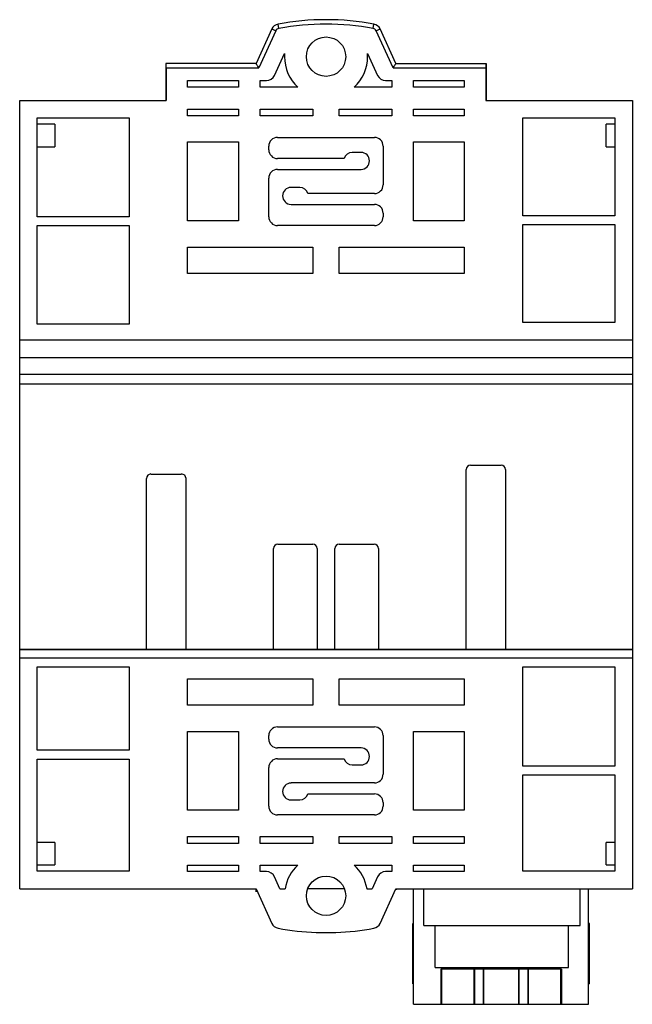
# Model space of a CAD drawing. Units: millimetres. Extents: x 12 to 82, y 9 to 121.
import ezdxf

# ---------------------------------------------------------------- set-up
doc = ezdxf.new("R2010")
doc.units = ezdxf.units.MM
doc.header["$LTSCALE"] = 8.49239
doc.layers.get('0').update_dxf_attribs({"linetype": 'CONTINUOUS'})

msp = doc.modelspace()

# ---------------------------------------------------------------- linework, layer by layer
at = {"color": 7, "linetype": 'CONTINUOUS'}
for p, q in [((41.31, 120.11), (41.22, 120.61)), ((52.09, 120.11), (52.18, 120.61)), ((40.51, 120.05), (38.72, 116.11)), ((40.96, 119.85), (39.04, 115.61)), ((40.51, 120.05), (40.96, 119.85)), ((52.43, 119.85), (52.88, 120.05)), ((54.36, 115.61), (52.43, 119.85)), ((54.68, 116.11), (52.88, 120.05)), ((40.8, 114.73), (41.95, 117.26)), ((41.95, 117.26), (41.95, 116.89)), ((51.44, 116.89), (51.44, 117.26)), ((51.44, 117.26), (52.6, 114.73)), ((28.4, 116.11), (28.4, 111.89)), ((38.72, 116.11), (28.4, 116.11)), ((54.68, 116.11), (65, 116.11)), ((65, 116.11), (65, 111.89)), ((28.43, 115.61), (28.43, 111.89)), ((28.43, 115.61), (39.04, 115.61)), ((54.36, 115.61), (64.96, 115.61)), ((64.96, 115.61), (64.96, 111.89)), ((30.89, 113.4), (30.89, 114.15)), ((30.89, 114.15), (36.7, 114.15)), ((36.7, 114.15), (36.7, 113.4)), ((39.19, 113.4), (39.19, 114.15)), ((39.19, 114.15), (39.89, 114.15)), ((53.51, 114.15), (54.2, 114.15)), ((54.2, 114.15), (54.2, 113.4)), ((56.69, 113.4), (56.69, 114.15)), ((56.69, 114.15), (62.5, 114.15)), ((62.5, 114.15), (62.5, 113.4)), ((36.7, 113.4), (30.89, 113.4)), ((43.48, 113.4), (39.19, 113.4)), ((54.2, 113.4), (49.91, 113.4)), ((62.5, 113.4), (56.69, 113.4)), ((11.7, 82.55), (11.7, 111.89)), ((11.7, 111.89), (28.43, 111.89)), ((64.96, 111.89), (81.7, 111.89)), ((81.7, 111.89), (81.7, 82.55)), ((30.89, 110.14), (30.89, 110.91)), ((30.89, 110.91), (36.7, 110.91)), ((36.7, 110.91), (36.7, 110.14)), ((39.19, 110.14), (39.19, 110.91)), ((39.19, 110.91), (45.2, 110.91)), ((45.2, 110.91), (45.2, 110.14)), ((48.19, 110.14), (48.19, 110.91)), ((48.19, 110.91), (54.2, 110.91)), ((54.2, 110.91), (54.2, 110.14)), ((56.69, 110.14), (56.69, 110.91)), ((56.69, 110.91), (62.5, 110.91)), ((62.5, 110.91), (62.5, 110.14)), ((13.7, 98.62), (13.7, 109.89)), ((13.7, 109.89), (24.2, 109.89)), ((15.7, 109.18), (13.7, 109.18)), ((15.7, 109.18), (15.7, 106.61)), ((24.2, 109.89), (24.2, 98.62)), ((36.7, 110.14), (30.89, 110.14)), ((45.2, 110.14), (39.19, 110.14)), ((54.2, 110.14), (48.19, 110.14)), ((62.5, 110.14), (56.69, 110.14)), ((69.2, 98.72), (69.2, 109.89)), ((69.2, 109.89), (79.7, 109.89)), ((78.7, 106.61), (78.7, 109.18)), ((79.7, 109.18), (78.7, 109.18)), ((79.7, 109.89), (79.7, 98.72)), ((30.89, 98.14), (30.89, 107.15)), ((30.89, 107.15), (36.7, 107.15)), ((36.7, 107.15), (36.7, 98.14)), ((41.16, 107.67), (52.23, 107.67)), ((56.69, 98.14), (56.69, 107.15)), ((56.69, 107.15), (62.5, 107.15)), ((62.5, 107.15), (62.5, 98.14)), ((13.7, 106.61), (15.7, 106.61)), ((40.16, 106.26), (40.16, 106.67)), ((50.7, 105.96), (49.7, 105.96)), ((53.23, 106.67), (53.23, 102.26)), ((78.7, 106.61), (79.7, 106.61)), ((48.77, 105.26), (41.16, 105.26)), ((41.16, 104.02), (50.7, 104.02)), ((40.16, 98.61), (40.16, 103.02)), ((43.7, 101.96), (42.7, 101.96)), ((52.23, 101.26), (44.63, 101.26)), ((42.7, 100.02), (52.23, 100.02)), ((53.23, 99.02), (53.23, 98.61)), ((24.2, 98.62), (13.7, 98.62)), ((36.7, 98.14), (30.89, 98.14)), ((62.5, 98.14), (56.69, 98.14)), ((79.7, 98.72), (69.2, 98.72)), ((13.7, 86.34), (13.7, 97.62)), ((13.7, 97.62), (24.2, 97.62)), ((24.2, 97.62), (24.2, 86.34)), ((52.23, 97.61), (41.16, 97.61)), ((69.2, 86.54), (69.2, 97.72)), ((69.2, 97.72), (79.7, 97.72)), ((79.7, 97.72), (79.7, 86.54)), ((30.89, 92.14), (30.89, 95.15)), ((30.89, 95.15), (45.2, 95.15)), ((45.2, 95.15), (45.2, 92.14)), ((48.19, 92.14), (48.19, 95.15)), ((48.19, 95.15), (62.5, 95.15)), ((62.5, 95.15), (62.5, 92.14)), ((45.2, 92.14), (30.89, 92.14)), ((62.5, 92.14), (48.19, 92.14)), ((24.2, 86.34), (13.7, 86.34)), ((79.7, 86.54), (69.2, 86.54)), ((11.7, 84.54), (81.7, 84.54)), ((11.7, 82.55), (81.7, 82.55)), ((11.7, 21.89), (11.7, 82.54)), ((11.7, 82.54), (81.7, 82.54)), ((81.7, 82.54), (81.7, 21.89)), ((81.7, 80.59), (11.7, 80.59)), ((11.7, 79.54), (81.7, 79.54)), ((62.7, 49.24), (62.7, 69.74)), ((63.2, 70.24), (66.7, 70.24)), ((67.2, 69.74), (67.2, 49.24)), ((26.2, 49.24), (26.2, 68.74)), ((26.7, 69.24), (30.2, 69.24)), ((30.7, 68.74), (30.7, 49.24)), ((40.7, 49.24), (40.7, 60.74)), ((41.2, 61.24), (45.2, 61.24)), ((45.7, 60.74), (45.7, 49.24)), ((47.7, 49.24), (47.7, 60.74)), ((48.2, 61.24), (52.2, 61.24)), ((52.7, 60.74), (52.7, 49.24)), ((11.7, 49.24), (81.7, 49.24)), ((11.7, 49.19), (81.7, 49.19)), ((11.7, 48.24), (81.7, 48.24)), ((13.7, 37.69), (13.7, 47.24)), ((13.7, 47.24), (24.2, 47.24)), ((24.2, 47.24), (24.2, 37.69)), ((69.2, 47.24), (79.7, 47.24)), ((69.2, 35.89), (69.2, 47.24)), ((79.7, 47.24), (79.7, 35.89)), ((30.89, 45.85), (45.2, 45.85)), ((30.89, 42.84), (30.89, 45.85)), ((45.2, 45.85), (45.2, 42.84)), ((48.19, 45.85), (62.5, 45.85)), ((48.19, 42.84), (48.19, 45.85)), ((62.5, 45.85), (62.5, 42.84)), ((45.2, 42.84), (30.89, 42.84)), ((62.5, 42.84), (48.19, 42.84)), ((30.89, 39.85), (36.7, 39.85)), ((30.89, 30.84), (30.89, 39.85)), ((36.7, 39.85), (36.7, 30.84)), ((40.16, 38.96), (40.16, 39.37)), ((41.16, 40.37), (52.23, 40.37)), ((53.23, 39.37), (53.23, 34.96)), ((56.69, 39.85), (62.5, 39.85)), ((56.69, 30.84), (56.69, 39.85)), ((62.5, 39.85), (62.5, 30.84)), ((24.2, 37.69), (13.7, 37.69)), ((50.7, 37.96), (41.16, 37.96)), ((13.7, 23.89), (13.7, 36.69)), ((13.7, 36.69), (24.2, 36.69)), ((24.2, 36.69), (24.2, 23.89)), ((41.16, 36.72), (48.77, 36.72)), ((49.7, 36.02), (50.7, 36.02)), ((40.16, 31.31), (40.16, 35.72)), ((79.7, 35.89), (69.2, 35.89)), ((69.2, 34.89), (79.7, 34.89)), ((69.2, 23.89), (69.2, 34.89)), ((79.7, 34.89), (79.7, 23.89)), ((52.23, 33.96), (42.7, 33.96)), ((44.63, 32.72), (52.23, 32.72)), ((42.7, 32.02), (43.7, 32.02)), ((53.23, 31.72), (53.23, 31.31)), ((36.7, 30.84), (30.89, 30.84)), ((62.5, 30.84), (56.69, 30.84)), ((52.23, 30.31), (41.16, 30.31)), ((15.7, 27.18), (13.7, 27.18)), ((15.7, 27.18), (15.7, 24.61)), ((30.89, 27.85), (36.7, 27.85)), ((30.89, 27.07), (30.89, 27.85)), ((36.7, 27.07), (30.89, 27.07)), ((36.7, 27.85), (36.7, 27.07)), ((39.19, 27.85), (45.2, 27.85)), ((39.19, 27.07), (39.19, 27.85)), ((45.2, 27.07), (39.19, 27.07)), ((45.2, 27.85), (45.2, 27.07)), ((48.19, 27.85), (54.2, 27.85)), ((48.19, 27.07), (48.19, 27.85)), ((54.2, 27.07), (48.19, 27.07)), ((54.2, 27.85), (54.2, 27.07)), ((56.69, 27.85), (62.5, 27.85)), ((56.69, 27.07), (56.69, 27.85)), ((62.5, 27.07), (56.69, 27.07)), ((62.5, 27.85), (62.5, 27.07)), ((79.7, 27.18), (78.7, 27.18)), ((78.7, 24.61), (78.7, 27.18)), ((13.7, 24.61), (15.7, 24.61)), ((24.2, 23.89), (13.7, 23.89)), ((30.89, 24.58), (36.7, 24.58)), ((30.89, 23.84), (30.89, 24.58)), ((36.7, 23.84), (30.89, 23.84)), ((36.7, 24.58), (36.7, 23.84)), ((39.19, 24.58), (43.48, 24.58)), ((39.19, 23.84), (39.19, 24.58)), ((39.89, 23.84), (39.19, 23.84)), ((49.91, 24.58), (54.2, 24.58)), ((54.2, 23.84), (53.51, 23.84)), ((54.2, 24.58), (54.2, 23.84)), ((56.69, 24.58), (62.5, 24.58)), ((56.69, 23.84), (56.69, 24.58)), ((62.5, 23.84), (56.69, 23.84)), ((62.5, 24.58), (62.5, 23.84)), ((79.7, 23.89), (69.2, 23.89)), ((78.7, 24.61), (79.7, 24.61)), ((41.42, 21.89), (40.8, 23.25)), ((52.6, 23.25), (51.98, 21.89)), ((11.7, 21.89), (38.72, 21.89)), ((38.7, 21.52), (38.7, 21.89)), ((38.72, 21.87), (38.7, 21.52)), ((38.72, 21.86), (38.72, 21.89)), ((38.72, 21.86), (40.51, 17.93)), ((41.42, 21.89), (42.02, 21.89)), ((48.8, 21.89), (44.59, 21.89)), ((51.37, 21.89), (51.98, 21.89)), ((52.88, 17.93), (54.68, 21.86)), ((54.68, 21.89), (81.7, 21.89)), ((54.68, 21.86), (54.68, 21.89)), ((54.68, 21.87), (54.7, 21.78)), ((54.7, 21.78), (54.7, 21.89)), ((56.7, 8.69), (56.7, 21.89)), ((57.88, 17.69), (57.88, 21.89)), ((75.72, 17.69), (75.72, 21.89)), ((76.7, 8.69), (76.7, 21.89)), ((45.57, 16.89), (47.82, 16.89)), ((56.6, 17.92), (56.7, 17.92)), ((56.6, 11.04), (56.6, 17.92)), ((56.6, 17.82), (56.7, 17.82)), ((57.88, 17.69), (75.72, 17.69)), ((59.18, 12.89), (59.18, 17.69)), ((74.42, 12.89), (74.42, 17.69)), ((76.8, 17.92), (76.7, 17.92)), ((76.7, 17.82), (76.8, 17.82)), ((76.8, 11.04), (76.8, 17.92)), ((56.7, 16.69), (56.6, 16.69)), ((56.6, 16.39), (56.7, 16.39)), ((76.8, 16.69), (76.7, 16.69)), ((76.7, 16.39), (76.8, 16.39)), ((59.18, 12.89), (74.42, 12.89)), ((73.59, 12.69), (59.81, 12.69)), ((59.81, 12.69), (59.81, 8.69)), ((59.9, 12.69), (59.9, 8.69)), ((63.6, 12.69), (63.6, 8.69)), ((63.65, 12.69), (63.65, 8.69)), ((64.66, 12.69), (64.66, 8.69)), ((64.71, 12.69), (64.71, 8.69)), ((68.68, 12.69), (68.68, 8.69)), ((68.73, 12.69), (68.73, 8.69)), ((69.74, 12.69), (69.74, 8.69)), ((69.79, 12.69), (69.79, 8.69)), ((73.5, 12.69), (73.5, 8.69)), ((73.59, 12.69), (73.59, 8.69)), ((56.6, 11.39), (56.7, 11.39)), ((76.7, 11.39), (76.8, 11.39)), ((56.7, 11.24), (56.6, 11.24)), ((56.6, 11.04), (56.7, 11.04)), ((76.8, 11.24), (76.7, 11.24)), ((76.8, 11.04), (76.7, 11.04)), ((56.7, 8.69), (63.65, 8.69)), ((63.65, 8.69), (64.66, 8.69)), ((64.67, 8.69), (68.73, 8.69)), ((68.73, 8.69), (69.74, 8.69)), ((69.75, 8.69), (76.7, 8.69))]:
    msp.add_line(p, q, dxfattribs=at)
for centre in [(46.7, 116.89), (46.7, 21.09)]:
    msp.add_circle(centre, 2.25, dxfattribs=at)
for centre, radius, start, end in [((41.39, 119.65), 0.971, 100.5368, 155.526), ((46.7, 91.14), 29.97, 79.4632, 100.5368), ((46.7, 91.14), 29.47, 79.4632, 100.5368), ((52, 119.65), 0.971, 24.474, 79.4632), ((41.39, 119.65), 0.471, 100.5369, 155.526), ((52, 119.65), 0.471, 24.474, 79.4632), ((46.7, 116.89), 4.75, 180, 227.3165), ((46.7, 116.89), 4.75, 312.6835, 359.999), ((39.89, 115.15), 1, 270.0001, 335.5259), ((53.51, 115.15), 1, 204.4741, 269.9999), ((49.7, 104.99), 0.967, 90, 163.979), ((50.7, 104.99), 0.967, 270, 90), ((42.7, 100.99), 0.967, 90, 270), ((43.7, 100.99), 0.967, 16.021, 90), ((50.7, 36.99), 0.967, 270, 90), ((49.7, 36.99), 0.967, 196.021, 270), ((42.7, 32.99), 0.967, 90, 270), ((43.7, 32.99), 0.967, 270, 343.979), ((39.89, 22.84), 1, 24.4741, 89.9999), ((46.7, 21.09), 4.75, 132.6835, 170.2944), ((46.7, 21.09), 4.75, 9.7056, 47.3165), ((53.51, 22.84), 1, 90.0001, 155.5259), ((41.39, 18.33), 0.971, 204.474, 259.4632), ((46.7, 46.84), 29.97, 259.4632, 267.8467), ((46.7, 46.84), 29.97, 272.1533, 280.5368), ((52, 18.33), 0.971, 280.5368, 335.526)]:
    msp.add_arc(centre, radius, start, end, dxfattribs=at)
for centre, major_axis, ratio, start_param, end_param in [((41.16, 106.67), (-0.707, 0.707), 0.999924, -0.78536, 0.78536), ((52.23, 106.67), (0.707, 0.707), 0.999924, -0.78536, 0.78536), ((41.16, 106.26), (0.707, 0.707), 0.999924, 2.356233, 3.926953), ((41.16, 103.02), (-0.707, 0.707), 0.999924, -0.78536, 0.78536), ((52.23, 102.26), (-0.707, 0.707), 0.999924, -3.926953, -2.356233), ((52.23, 99.02), (0.707, 0.707), 0.999924, -0.78536, 0.78536), ((41.16, 98.61), (0.707, 0.707), 0.999924, -3.926953, -2.356233), ((52.23, 98.61), (-0.707, 0.707), 0.999924, -3.926953, -2.356233), ((63.2, 69.74), (0.354, -0.354), 0.999695, 2.356347, 3.926839), ((66.7, 69.74), (0.354, 0.354), 0.999695, -0.785246, 0.785246), ((26.7, 68.74), (0.354, -0.354), 0.999695, 2.356347, 3.926839), ((30.2, 68.74), (0.354, 0.354), 0.999695, -0.785246, 0.785246), ((41.2, 60.74), (0.354, -0.354), 0.999695, 2.356347, 3.926839), ((45.2, 60.74), (0.354, 0.354), 0.999695, -0.785246, 0.785246), ((48.2, 60.74), (0.354, -0.354), 0.999695, 2.356347, 3.926839), ((52.2, 60.74), (0.354, 0.354), 0.999695, -0.785246, 0.785246), ((41.16, 39.37), (0.707, -0.707), 0.999924, 2.356233, 3.926953), ((52.23, 39.37), (0.707, 0.707), 0.999924, -0.78536, 0.78536), ((41.16, 38.96), (0.707, 0.707), 0.999924, -3.926953, -2.356233), ((41.16, 35.72), (-0.707, 0.707), 0.999924, -0.78536, 0.78536), ((52.23, 34.96), (-0.707, 0.707), 0.999924, -3.926953, -2.356233), ((52.23, 31.72), (0.707, 0.707), 0.999924, -0.78536, 0.78536), ((41.16, 31.31), (0.707, 0.707), 0.999924, -3.926953, -2.356233), ((52.23, 31.31), (0.707, -0.707), 0.999924, -0.78536, 0.78536)]:
    msp.add_ellipse(centre, major_axis=major_axis, ratio=ratio, start_param=start_param, end_param=end_param, dxfattribs=at)
for points, knots in [([(28.43, 115.61), (28.43, 115.64), (28.43, 115.71), (28.43, 115.8), (28.43, 115.88), (28.43, 115.95), (28.43, 116), (28.43, 116.02), (28.43, 116.05), (28.43, 116.07), (28.43, 116.09), (28.43, 116.1), (28.43, 116.11), (28.43, 116.11), (28.43, 116.11), (28.43, 116.11), (28.43, 116.11)], [0, 0, 0, 0, 0.193619, 0.380678, 0.552942, 0.703963, 0.769685, 0.828126, 0.878812, 0.92127, 0.955033, 0.979677, 0.988449, 0.994787, 0.998643, 1, 1, 1, 1]), ([(39.04, 115.61), (39, 115.67), (38.93, 115.77), (38.85, 115.91), (38.78, 116), (38.74, 116.07), (38.72, 116.1), (38.72, 116.11)], [0, 0, 0, 0, 0.355947, 0.601667, 0.807052, 0.948286, 1, 1, 1, 1]), ([(54.36, 115.61), (54.39, 115.67), (54.46, 115.77), (54.55, 115.91), (54.61, 116), (54.65, 116.07), (54.67, 116.1), (54.68, 116.11)], [0, 0, 0, 0, 0.355947, 0.601667, 0.807052, 0.948286, 1, 1, 1, 1]), ([(64.97, 116.11), (64.97, 116.11), (64.97, 116.11), (64.97, 116.11), (64.97, 116.11), (64.97, 116.1), (64.97, 116.09), (64.97, 116.07), (64.97, 116.05), (64.97, 116.02), (64.97, 116), (64.96, 115.95), (64.96, 115.88), (64.96, 115.8), (64.96, 115.71), (64.96, 115.64), (64.96, 115.61)], [0, 0, 0, 0, 0.001357, 0.005213, 0.011551, 0.020323, 0.044967, 0.07873, 0.121188, 0.171874, 0.230315, 0.296037, 0.447058, 0.619322, 0.806381, 1, 1, 1, 1])]:
    msp.add_open_spline(points, degree=3, knots=knots, dxfattribs=at)

doc.saveas('drawing.dxf')
